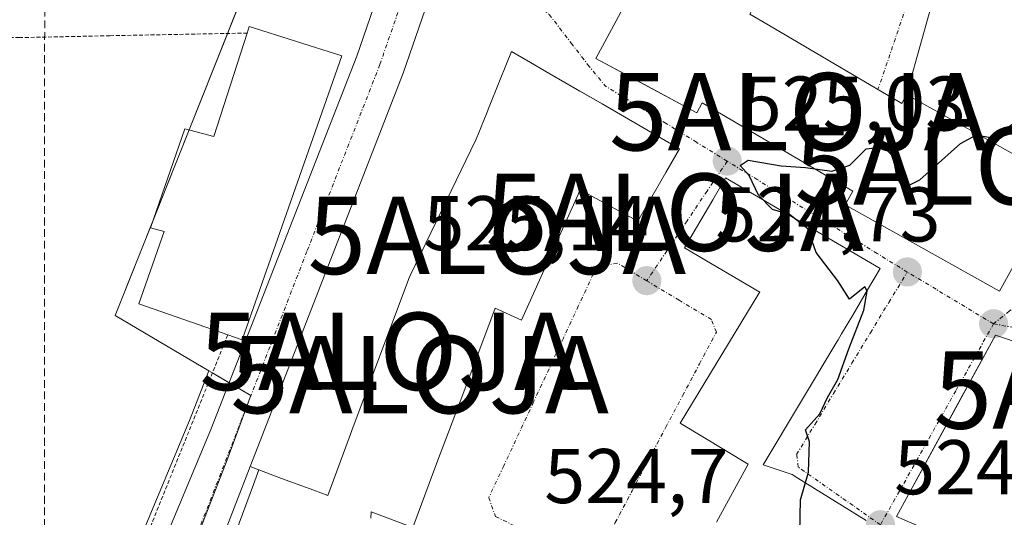
# Model space of a CAD drawing. Units: metres. Extents: x 620687 to 624128, y 4752627 to 4755001.
# Drawn here: x 621969 to 622097, y 4754093 to 4754157 of the extents above; entities that cross this region are included whole.
import ezdxf
from ezdxf.enums import TextEntityAlignment as Align

# ---------------------------------------------------------------- set-up
doc = ezdxf.new("R2010")
doc.units = ezdxf.units.M
doc.header["$MEASUREMENT"] = 0
for name, pattern in [('TRAZO_Y_PUNTO', [1, 0.5, -0.25, 0, -0.25]), ('TRAZOS', [0.75, 0.5, -0.25]), ('TRAZOSX2', [1.5, 1, -0.5])]:
    doc.linetypes.add(name, pattern=pattern)
doc.layers.get('0').update_dxf_attribs({"lineweight": 5})
for name, color, linetype, lineweight in [('Alambrada', 19, 'TRAZOS', 0), ('Alojamiento puntual', 7, 'Continuous', 0), ('Carretera de calzada única', 19, 'Continuous', 13), ('Carretera de calzada única Cxs', 19, 'Continuous', 13), ('Carretera de calzada única eje', 19, 'TRAZO_Y_PUNTO', 0), ('Carátula', 7, 'Continuous', 5), ('Conducción de agua lineal', 5, 'TRAZOSX2', 0), ('Curva de nivel maestra', 36, 'Continuous', 30), ('Edificación', 1, 'Continuous', 13), ('Edificación Cxs', 1, 'Continuous', 13), ('Núcleo urbano', 19, 'Continuous', 0), ('Núcleo urbano CxS', 19, 'Continuous', 0), ('Pastizal CxS', 92, 'Continuous', 0), ('Punto de cota en terreno', 7, 'Continuous', 0), ('Rótulo de punto de cota en terreno', 19, 'Continuous', 0), ('Vía urbana Cxs', 5, 'Continuous', 0), ('Vía urbana eje', 5, 'TRAZO_Y_PUNTO', 0)]:
    doc.layers.add(name, color=color, linetype=linetype, lineweight=lineweight)
doc.styles.add('Arial', font='txt', dxfattribs={"height": 0.2})

# ---------------------------------------------------------------- blocks, each defined once
blk = doc.blocks.new('*U157')
at = {"layer": 'Núcleo urbano CxS', "color": 19, "linetype": 'Continuous', "lineweight": 0}
blk.add_polyline3d([(621961.71, 4754029.2, 526.33), (621969.98, 4754052.26, 526.14), (621970, 4754052.33, 526.14), (621979.7, 4754077.32, 526.1), (621980.61, 4754079.68, 526.12), (621980.64, 4754079.75, 526.13), (621991.22, 4754105.04, 526.19), (621993.74, 4754111.48, 526.21), (621994.32, 4754111.13, 526.16), (621994.33, 4754111.13, 526.16), (621999.15, 4754108.28, 526.01), (621996.08, 4754099.97, 525.93), (621986.78, 4754075.99, 525.66), (621980.97, 4754061, 525.57), (621986.6, 4754060.51, 525.32), (621987.28, 4754060.4, 525.25), (621982.34, 4754047.68, 525.21), (621982.34, 4754047.68, 525.21), (621972.29, 4754019.61, 524.63), (621944.87, 4753937.87, 524.25)], dxfattribs=at)
blk = doc.blocks.new('5PATER')
at = {"layer": 'Carátula', "linetype": 'Continuous', "lineweight": 5}
h = blk.add_hatch(color=250, dxfattribs=at)
edge = h.paths.add_edge_path()
edge.add_ellipse((0, 0.01), major_axis=(-1.33, -1.34), ratio=0.999422, start_angle=0, end_angle=360)
blk = doc.blocks.new('5ALOJA')
blk.add_text('5ALOJA', height=10).set_placement((0, 0), align=Align.MIDDLE_CENTER)

msp = doc.modelspace()

# ---------------------------------------------------------------- linework, layer by layer
at = {"layer": 'Alambrada', "color": 19, "linetype": 'TRAZOS', "lineweight": 0}
for points in [[(621998.69, 4754155.18, 531.99), (621980.92, 4754154.83, 528.01), (621969.19, 4754154.59, 535.92), (621929.25, 4754154.9, 536.85), (621915.17, 4754119.96, 547.58), (621911.96, 4754078.88, 544.3), (621924.78, 4754078.23, 543.38)], [(621996.17, 4754116.13, 533.15), (621979.8, 4754075.55, 527.93)]]:
    msp.add_polyline3d(points, dxfattribs=at)
at = {"layer": 'Carretera de calzada única', "color": 19, "linetype": 'Continuous', "lineweight": 13}
for points in [[(621956.73, 4754005.36, 525.33), (621962.67, 4754022.97, 525.6), (621972.8, 4754051.24, 525.75), (621983.41, 4754078.59, 525.83), (621994, 4754103.91, 526.04), (622012.87, 4754152.19, 526.37), (622017.67, 4754166.13, 526.42), (622019.02, 4754170.33, 526.41)], [(622025.88, 4754170.81, 526.37), (622024.05, 4754165.1, 526.21), (622023.73, 4754164.11, 526.2), (622018.85, 4754150, 526.33), (621999.09, 4754099.1, 525.99)], [(621999.09, 4754099.1, 525.99), (621986.2, 4754065.9, 525.48)]]:
    msp.add_polyline3d(points, dxfattribs=at)
at = {"layer": 'Carretera de calzada única Cxs', "color": 19, "linetype": 'Continuous', "lineweight": 13}
for points in [[(621962.67, 4754022.97, 525.6), (621972.8, 4754051.24, 525.75), (621983.41, 4754078.59, 525.83), (621994, 4754103.91, 526.04), (622012.87, 4754152.19, 526.37), (622017.67, 4754166.13, 526.42), (622019.02, 4754170.33, 526.41), (622019.85, 4754172.91, 526.42), (622020.11, 4754173.71, 526.42), (622020.54, 4754175.06, 526.43), (622021.3, 4754177.43, 526.42), (622024.53, 4754187.47, 526.5), (622031.12, 4754211.14, 526.57), (622037.35, 4754241.86, 526.72), (622042.1, 4754276.98, 526.83), (622048.46, 4754318.62, 527.14), (622048.93, 4754321.67, 527.18), (622055.98, 4754367.86, 527.39), (622065, 4754423.47, 528), (622072.42, 4754473.67, 528.35), (622073.12, 4754478.38, 528.38), (622074.46, 4754487.46, 528.51), (622085.28, 4754562.49, 529.05)], [(622049.44, 4754277.43, 526.91), (622045.16, 4754250.47, 526.73), (622044.04, 4754243.36, 526.77), (622044, 4754243.13, 526.77), (622043.64, 4754240.85, 526.75), (622037.32, 4754209.61, 526.57), (622030.64, 4754185.64, 526.46), (622025.88, 4754170.81, 526.37), (622024.05, 4754165.1, 526.21), (622023.73, 4754164.11, 526.2), (622018.85, 4754150, 526.33), (621999.09, 4754099.1, 525.99), (621986.2, 4754065.9, 525.48), (621984.19, 4754060.74, 525.44), (621981.47, 4754053.73, 525.47), (621979.53, 4754048.73, 525.38), (621969.46, 4754020.59, 525.11), (621942.03, 4753938.84, 524.84)]]:
    msp.add_polyline3d(points, dxfattribs=at)
at = {"layer": 'Carretera de calzada única eje', "color": 19, "linetype": 'TRAZO_Y_PUNTO', "lineweight": 0}
msp.add_polyline3d([(622021.14, 4754166.46, 526.4), (622020.71, 4754165.11, 526.4), (622015.85, 4754151.09, 526.38), (622006.42, 4754126.94, 526.3), (621986.76, 4754076.32, 525.66), (621981.48, 4754063.66, 525.6), (621980.57, 4754061.34, 525.58)], dxfattribs=at)
at = {"layer": 'Conducción de agua lineal', "color": 5, "linetype": 'TRAZOSX2', "lineweight": 0}
msp.add_polyline3d([(621972.5, 4754230.3, 527.08), (621972.46, 4754062.79, 526.62), (621979.86, 4754054.95, 525.51), (621980.49, 4754054.18, 525.49), (621988.35, 4754044.46, 524.83), (621958.87, 4753962.85, 523.72), (621944.1, 4753920.34, 523.56), (621910.84, 4753844.07, 524.1), (621896.81, 4753819.05, 524.41), (621880.63, 4753795.56, 524.43), (621869.22, 4753792.61, 525.19), (621868.8, 4753792.5, 525.23), (621853.18, 4753788.55, 525.62), (621837.84, 4753765.91, 525.61), (621828.77, 4753752.55, 525.64), (621816.57, 4753734.58, 525.91), (621783.39, 4753694.11, 528.91), (621775.82, 4753685.05, 529.54), (621752.9, 4753657.62, 529.81), (621752.36, 4753656.97, 529.97), (621704.07, 4753599.16, 535.2), (621702.6, 4753597.4, 535.3), (621702.18, 4753596.94, 535.32)], dxfattribs=at)
at = {"layer": 'Curva de nivel maestra', "color": 36, "linetype": 'Continuous', "lineweight": 30}
msp.add_polyline3d([(622070.19, 4754090.55, 525), (622070.26, 4754094.8, 525), (622071.33, 4754098.39, 525), (622071.43, 4754102.3, 525), (622070.92, 4754103.85, 525), (622072.77, 4754105.93, 525), (622073.79, 4754108.02, 525), (622075.11, 4754110.35, 525), (622076.52, 4754114.35, 525), (622078.46, 4754119.35, 525), (622078.9, 4754121.77, 525), (622078.61, 4754122.34, 525), (622076.63, 4754120.76, 525), (622075.11, 4754123.13, 525), (622072.3, 4754126.8, 525), (622071.24, 4754129.84, 525), (622068.85, 4754131.69, 525), (622066.66, 4754132.35, 525), (622064.84, 4754134.2, 525), (622063.64, 4754136.76, 525), (622062.47, 4754138.06, 525), (622063.52, 4754138.72, 525), (622067.79, 4754138.01, 525), (622070.94, 4754137.8, 525), (622074.33, 4754137.3, 525), (622076.66, 4754138.08, 525), (622078.76, 4754140.22, 525), (622081, 4754140.48, 525), (622082.22, 4754139.24, 525), (622082.75, 4754136.45, 525), (622083.57, 4754135.1, 525), (622085.71, 4754136.18, 525), (622090.98, 4754140.89, 525), (622093.04, 4754142.02, 525), (622095.03, 4754141.63, 525), (622098.63, 4754144, 525)], dxfattribs=at)
at = {"layer": 'Edificación', "color": 1, "linetype": 'Continuous', "lineweight": 13}
for points in [[(622054.37, 4754168.32, 534.69), (622066.07, 4754162.01, 525.36), (622063.71, 4754157.61, 534.79), (622066.1, 4754156.22, 534.01), (622081.62, 4754147.11, 535.57), (622081.79, 4754147.01, 535.7), (622083.37, 4754146.08, 536.82), (622084.01, 4754147.23, 529.86), (622097.92, 4754139.46, 529.12), (622103.96, 4754136.08, 536.32), (622103.85, 4754135.91, 536.85), (622096.01, 4754121.81, 535.54), (622076.05, 4754132.96, 536.79), (622077.03, 4754134.72, 537.23), (622057.55, 4754146.16, 535.19), (622056.85, 4754144.85, 531.78), (622043.8, 4754151.9, 533.64), (622049.06, 4754161.69, 535.7)], [(621998.69, 4754155.18, 531.99), (621998.95, 4754156.01, 531.02), (622010.92, 4754152.22, 530.6)], [(621996.17, 4754116.13, 533.15), (621984.67, 4754120.16, 529.03), (621987.96, 4754129.51, 533.05), (621986.19, 4754129.97, 531.22), (621990.62, 4754142.8, 527.95), (621994.39, 4754141.8, 534.67), (621998.69, 4754155.18, 531.99)], [(621987.66, 4754064.79, 529.91), (621999.49, 4754096.77, 533.5), (622000.19, 4754098.67, 531.1), (622003.14, 4754097.58, 528.14), (622007.3, 4754096.04, 540.01), (622009.1, 4754095.38, 543.63), (622011.89, 4754102.82, 543.32), (622012.42, 4754104.25, 543.62), (622019.64, 4754123.52, 543.66), (622019.83, 4754123.91, 543.65), (622025.09, 4754134.76, 542.56), (622028.28, 4754141.35, 541.74), (622028.29, 4754141.36, 541.73), (622028.73, 4754142.48, 539.48), (622029.14, 4754143.49, 537.85), (622029.16, 4754143.55, 537.79), (622029.81, 4754145.17, 536.99), (622029.82, 4754145.21, 536.96), (622031.41, 4754149.16, 534.85), (622032.87, 4754152.81, 532.31), (622035.33, 4754151.39, 531.69), (622037.86, 4754149.92, 535.86), (622044.6, 4754146.02, 533.21), (622054.64, 4754140.2, 531.81), (622052.86, 4754137.12, 534.16), (622049.22, 4754130.85, 532.22), (622041.79, 4754134.9, 536.06), (622041.57, 4754134.41, 535.21), (622041.52, 4754134.29, 534.98), (622037.85, 4754126.17, 530.82), (622034.18, 4754118.05, 530.47), (622030.77, 4754119.6, 537.1), (622026.57, 4754108.43, 540.13), (622023.37, 4754099.91, 542.64), (622020.12, 4754091.24, 526.87), (622014.73, 4754093.26, 544.81), (622014.69, 4754092.42, 544.8)], [(622010.92, 4754152.22, 530.6), (621998.05, 4754115.48, 530.96), (621996.17, 4754116.13, 533.15)], [(622059.41, 4754091.92, 531.12), (622063.52, 4754099.4, 535.16), (622054.73, 4754104.72, 532.64), (622064.88, 4754121.47, 537.78), (622065, 4754121.67, 537.75), (622063.76, 4754122.4, 537.31), (622063.75, 4754122.41, 537.3), (622058.12, 4754125.72, 535.83), (622055.26, 4754127.4, 534.31), (622058.92, 4754133.62, 535.78), (622058.92, 4754133.62, 535.78), (622060.59, 4754136.46, 532.89), (622071.3, 4754130.16, 534.32), (622080.57, 4754124.71, 532.06), (622078.95, 4754121.96, 534.98), (622077.03, 4754118.69, 531.88), (622075.6, 4754116.27, 535.55), (622075.16, 4754115.51, 534.8), (622075, 4754115.24, 534.54), (622065.44, 4754099.31, 534.22), (622069.19, 4754098.07, 531.72), (622069.95, 4754097.6, 532.25), (622078.79, 4754092.11, 529.08)], [(622084.37, 4754091.92, 532.39), (622082.7, 4754092.63, 532.44), (622095.49, 4754116.12, 532.48), (622106.51, 4754112.4, 534.11), (622101.44, 4754093.98, 533.05), (622115.6, 4754089.68, 528.46)]]:
    msp.add_polyline3d(points, dxfattribs=at)
at = {"layer": 'Edificación Cxs', "color": 1, "linetype": 'Continuous', "lineweight": 13}
for points in [[(622054.37, 4754168.32, 534.69), (622066.07, 4754162.01, 525.36), (622063.71, 4754157.61, 534.79), (622066.1, 4754156.22, 534.01), (622081.62, 4754147.11, 535.57), (622081.79, 4754147.01, 535.7), (622083.37, 4754146.08, 536.82), (622084.01, 4754147.23, 529.86), (622097.92, 4754139.46, 529.12), (622103.96, 4754136.08, 536.32), (622103.85, 4754135.91, 536.85), (622096.01, 4754121.81, 535.55), (622076.05, 4754132.96, 536.79), (622077.03, 4754134.72, 537.23), (622057.55, 4754146.16, 535.19), (622056.85, 4754144.85, 531.78), (622043.8, 4754151.9, 533.64), (622049.06, 4754161.69, 535.7), (622053.01, 4754169.05, 532.74), (622054.37, 4754168.32, 534.69)], [(622010.92, 4754152.22, 530.6), (621998.05, 4754115.48, 530.96), (621996.17, 4754116.13, 533.15), (621984.67, 4754120.16, 529.03), (621987.96, 4754129.51, 533.05), (621986.19, 4754129.97, 531.22), (621990.62, 4754142.8, 527.95), (621994.39, 4754141.8, 534.67), (621998.69, 4754155.18, 531.99), (621998.95, 4754156.01, 531.02), (622010.92, 4754152.22, 530.6)], [(622115.6, 4754089.68, 528.46), (622113.11, 4754081.42, 527.45), (622099.14, 4754085.64, 532.22), (622098.39, 4754085.97, 532.33), (622084.37, 4754091.92, 532.39), (622082.7, 4754092.63, 532.44), (622095.49, 4754116.12, 532.48), (622106.51, 4754112.4, 534.11), (622101.44, 4754093.98, 533.05), (622115.6, 4754089.68, 528.46)]]:
    msp.add_polyline3d(points, close=True, dxfattribs=at)
for points in [[(621987.66, 4754064.79, 529.91), (621999.49, 4754096.77, 533.5), (622000.19, 4754098.67, 531.1), (622003.14, 4754097.58, 528.14), (622007.3, 4754096.04, 540.01), (622009.1, 4754095.38, 543.63), (622011.89, 4754102.82, 543.32), (622012.42, 4754104.25, 543.62), (622019.64, 4754123.52, 543.66), (622019.83, 4754123.91, 543.65), (622025.09, 4754134.76, 542.56), (622028.28, 4754141.35, 541.74), (622028.29, 4754141.36, 541.73), (622028.73, 4754142.48, 539.48), (622029.14, 4754143.49, 537.85), (622029.16, 4754143.55, 537.79), (622029.81, 4754145.17, 536.99), (622029.82, 4754145.21, 536.96), (622031.41, 4754149.16, 534.85), (622032.87, 4754152.81, 532.31), (622035.33, 4754151.39, 531.69), (622037.86, 4754149.92, 535.86), (622044.6, 4754146.02, 533.21), (622054.64, 4754140.2, 531.81), (622052.86, 4754137.12, 534.16), (622049.22, 4754130.85, 532.22), (622041.79, 4754134.9, 536.06), (622041.57, 4754134.41, 535.21), (622041.52, 4754134.29, 534.98), (622037.85, 4754126.17, 530.82), (622034.18, 4754118.05, 530.47), (622030.77, 4754119.6, 537.1), (622026.57, 4754108.43, 540.13), (622023.37, 4754099.91, 542.64), (622020.12, 4754091.24, 526.87), (622014.73, 4754093.26, 544.81), (622014.69, 4754092.42, 544.8)], [(622059.41, 4754091.92, 531.12), (622063.52, 4754099.4, 535.16), (622054.73, 4754104.72, 532.64), (622064.88, 4754121.47, 537.78), (622065, 4754121.67, 537.75), (622063.76, 4754122.4, 537.31), (622063.75, 4754122.41, 537.3), (622058.12, 4754125.72, 535.83), (622055.26, 4754127.4, 534.31), (622058.92, 4754133.62, 535.78), (622058.92, 4754133.62, 535.78), (622060.59, 4754136.46, 532.89), (622071.3, 4754130.16, 534.32), (622080.57, 4754124.71, 532.06), (622078.95, 4754121.96, 534.98), (622077.03, 4754118.69, 531.88), (622075.6, 4754116.27, 535.55), (622075.16, 4754115.51, 534.8), (622075, 4754115.24, 534.54), (622065.44, 4754099.31, 534.22), (622069.19, 4754098.07, 531.72), (622069.95, 4754097.6, 532.25), (622078.79, 4754092.11, 529.08)]]:
    msp.add_polyline3d(points, dxfattribs=at)
at = {"layer": 'Núcleo urbano', "color": 19, "linetype": 'Continuous', "lineweight": 0}
for points in [[(622009.64, 4754226.48, 526.75), (621966.12, 4754238.96, 527.56), (621943.28, 4754245.5, 530.59), (621943.2, 4754244.76, 530.6), (621941.24, 4754225.83, 530.7), (621949.05, 4754219.05, 529.29), (621949.05, 4754207.52, 529.18), (621945.66, 4754196.66, 529.61), (621940.65, 4754180.64, 530.27), (621934.21, 4754160.05, 531.91), (621949.52, 4754159.71, 528.72), (621973.27, 4754159.2, 526.95), (621975.13, 4754159.16, 526.84), (621983.67, 4754158.97, 526.72), (621997.55, 4754158.67, 526.67), (621997.44, 4754158.4, 526.67), (621996.14, 4754155.13, 526.59), (621991.17, 4754142.65, 526.43), (621986.64, 4754131.29, 526.44), (621981.61, 4754118.65, 526.57), (621992.04, 4754112.48, 526.35), (621993.74, 4754111.48, 526.21)], [(621979.7, 4754077.32, 526.1), (621980.61, 4754079.68, 526.12), (621980.64, 4754079.75, 526.13), (621991.22, 4754105.04, 526.19), (621993.74, 4754111.48, 526.21)], [(621993.74, 4754111.48, 526.21), (621994.19, 4754111.21, 526.17), (621994.32, 4754111.13, 526.16), (621994.33, 4754111.13, 526.16), (621996.35, 4754109.93, 526.01), (621999.15, 4754108.28, 526.01), (621998.82, 4754107.38, 526), (621996.08, 4754099.97, 525.93), (621986.78, 4754075.99, 525.66), (621981.07, 4754061.26, 525.58), (621980.97, 4754061, 525.57), (621984.18, 4754060.72, 525.44), (621984.47, 4754060.69, 525.43), (621986.6, 4754060.51, 525.32), (621987.28, 4754060.4, 525.25)], [(621993.74, 4754111.48, 526.21), (621994.19, 4754111.21, 526.17), (621994.32, 4754111.13, 526.16), (621994.33, 4754111.13, 526.16), (621996.35, 4754109.93, 526.01), (621999.15, 4754108.28, 526.01), (621998.82, 4754107.38, 526), (621996.08, 4754099.97, 525.93), (621986.78, 4754075.99, 525.66), (621981.07, 4754061.26, 525.58), (621980.97, 4754061, 525.57), (621984.18, 4754060.72, 525.44), (621984.47, 4754060.69, 525.43), (621986.6, 4754060.51, 525.32), (621987.28, 4754060.4, 525.25)]]:
    msp.add_polyline3d(points, dxfattribs=at)
at = {"layer": 'Núcleo urbano CxS', "color": 19, "linetype": 'Continuous', "lineweight": 0}
msp.add_polyline3d([(622101.62, 4754080.72, 523.39), (622081.73, 4754034.38, 522.44), (622050.39, 4754048.72, 523.93), (622044.75, 4754051.08, 524.03), (622041.68, 4754052.06, 524.02), (622035.33, 4754053.23, 524.07), (622025.75, 4754054.66, 524.25), (622010.07, 4754056.6, 524.44), (621988.84, 4754060.13, 525.11), (621987.28, 4754060.4, 525.25), (621986.6, 4754060.51, 525.32), (621980.97, 4754061, 525.57), (621986.78, 4754075.99, 525.66), (621996.08, 4754099.97, 525.93), (621999.15, 4754108.28, 526.01), (621994.33, 4754111.13, 526.16), (621994.32, 4754111.13, 526.16), (621993.74, 4754111.48, 526.21), (621992.04, 4754112.48, 526.35), (621981.61, 4754118.65, 526.57), (621997.55, 4754158.67, 526.67)], dxfattribs=at)
at = {"layer": 'Pastizal CxS', "color": 92, "linetype": 'Continuous', "lineweight": 0}
for points in [[(622009.64, 4754226.48, 526.75), (621966.12, 4754238.96, 527.56), (621943.28, 4754245.5, 530.59), (621943.2, 4754244.76, 530.6), (621941.24, 4754225.83, 530.7), (621949.05, 4754219.05, 529.29), (621949.05, 4754207.52, 529.18), (621945.66, 4754196.66, 529.61), (621940.65, 4754180.64, 530.27), (621934.21, 4754160.05, 531.91), (621949.52, 4754159.71, 528.72), (621973.27, 4754159.2, 526.95), (621975.13, 4754159.16, 526.84), (621983.67, 4754158.97, 526.72), (621997.55, 4754158.67, 526.67), (621997.44, 4754158.4, 526.67), (621996.14, 4754155.13, 526.59), (621991.17, 4754142.65, 526.43), (621986.64, 4754131.29, 526.44), (621981.61, 4754118.65, 526.57), (621992.04, 4754112.48, 526.35), (621993.74, 4754111.48, 526.21)], [(621949.52, 4754159.71, 528.72), (621975.13, 4754159.16, 526.84), (621997.55, 4754158.67, 526.67), (621981.61, 4754118.65, 526.57), (621992.04, 4754112.48, 526.35), (621993.74, 4754111.48, 526.21), (621991.22, 4754105.04, 526.19), (621980.64, 4754079.75, 526.13), (621980.61, 4754079.68, 526.12), (621979.7, 4754077.32, 526.1), (621979.15, 4754077.42, 526.18), (621915.98, 4754078.81, 544.28)], [(621979.7, 4754077.32, 526.1), (621980.61, 4754079.68, 526.12), (621980.64, 4754079.75, 526.13), (621991.22, 4754105.04, 526.19), (621993.74, 4754111.48, 526.21)]]:
    msp.add_polyline3d(points, dxfattribs=at)
at = {"layer": 'Vía urbana Cxs', "color": 5, "linetype": 'Continuous', "lineweight": 0}
for points in [[(622025.88, 4754170.81, 526.37), (622024.05, 4754165.1, 526.21), (622023.73, 4754164.11, 526.2), (622018.85, 4754150, 526.33), (621999.09, 4754099.1, 525.99)], [(622014.69, 4754092.42, 525.46), (622014.73, 4754093.26, 525.5), (622020.12, 4754091.24, 524.97), (622023.37, 4754099.91, 524.87), (622026.57, 4754108.43, 525.01), (622030.77, 4754119.6, 525.19), (622034.18, 4754118.05, 525.17), (622037.85, 4754126.17, 525.09), (622041.52, 4754134.29, 524.11), (622041.57, 4754134.41, 524.15), (622041.79, 4754134.9, 524.29), (622049.22, 4754130.85, 525.19), (622052.86, 4754137.12, 525.23), (622054.64, 4754140.2, 525.09), (622044.6, 4754146.02, 525.18), (622041.72, 4754147.68, 525.18), (622037.86, 4754149.92, 525.37), (622035.33, 4754151.39, 525.57), (622032.87, 4754152.81, 525.81), (622031.41, 4754149.16, 526.38), (622029.82, 4754145.21, 526.42), (622029.81, 4754145.17, 526.42), (622029.16, 4754143.55, 526.44), (622029.14, 4754143.49, 526.44), (622028.73, 4754142.48, 526.43), (622028.29, 4754141.36, 526.42), (622028.28, 4754141.35, 526.42), (622025.09, 4754134.76, 526.42), (622019.83, 4754123.91, 526.33), (622019.64, 4754123.52, 526.33), (622012.42, 4754104.25, 526.28), (622011.89, 4754102.82, 526.32), (622009.1, 4754095.38, 526.28), (622007.3, 4754096.04, 526.4), (622003.14, 4754097.58, 526.17), (622000.19, 4754098.67, 526.02), (621999.09, 4754099.1, 525.99), (622018.85, 4754150, 526.33), (622023.73, 4754164.11, 526.2)], [(622049.06, 4754161.69, 525.3), (622043.8, 4754151.9, 525.17), (622049.99, 4754148.55, 525.13), (622056.85, 4754144.85, 524.98), (622057.55, 4754146.16, 525.04), (622077.03, 4754134.72, 524.92), (622076.05, 4754132.96, 524.88), (622096.01, 4754121.81, 524.52), (622102.66, 4754133.77, 524.32)], [(622049.06, 4754161.69, 525.3), (622043.8, 4754151.9, 525.17), (622049.99, 4754148.55, 525.13), (622056.85, 4754144.85, 524.98), (622057.55, 4754146.16, 525.04), (622077.03, 4754134.72, 524.92), (622076.05, 4754132.96, 524.88), (622096.01, 4754121.81, 524.52), (622102.66, 4754133.77, 524.32)], [(622084.01, 4754147.23, 525.04), (622083.37, 4754146.08, 525.05), (622081.79, 4754147.01, 525.01), (622081.62, 4754147.11, 525), (622066.1, 4754156.22, 525.1), (622063.71, 4754157.61, 525.12), (622066.07, 4754162.01, 525.19)], [(622088.03, 4754161.76, 525.35), (622084.01, 4754147.23, 525.04), (622083.37, 4754146.08, 525.05), (622081.79, 4754147.01, 525.01), (622081.62, 4754147.11, 525), (622066.1, 4754156.22, 525.1), (622063.71, 4754157.61, 525.12)], [(622088.03, 4754161.76, 525.35), (622084.01, 4754147.23, 525.04)], [(622041.79, 4754134.9, 524.29), (622049.22, 4754130.85, 525.19), (622052.86, 4754137.12, 525.23), (622054.64, 4754140.2, 525.09), (622044.6, 4754146.02, 525.18), (622041.72, 4754147.68, 525.18), (622037.86, 4754149.92, 525.37), (622035.33, 4754151.39, 525.57), (622032.87, 4754152.81, 525.81), (622031.41, 4754149.16, 526.38), (622029.82, 4754145.21, 526.42), (622029.81, 4754145.17, 526.42), (622029.16, 4754143.55, 526.44), (622029.14, 4754143.49, 526.44), (622028.73, 4754142.48, 526.43)], [(622028.73, 4754142.48, 526.43), (622028.29, 4754141.36, 526.42), (622028.28, 4754141.35, 526.42), (622025.09, 4754134.76, 526.42), (622019.83, 4754123.91, 526.33), (622019.64, 4754123.52, 526.33), (622012.42, 4754104.25, 526.28), (622011.89, 4754102.82, 526.32), (622009.1, 4754095.38, 526.28)], [(622078.79, 4754092.11, 524.68), (622069.95, 4754097.6, 524.99), (622069.19, 4754098.07, 525.02), (622065.44, 4754099.31, 525.15), (622075, 4754115.24, 525), (622075.16, 4754115.51, 525), (622075.6, 4754116.27, 525), (622077.03, 4754118.69, 525.01), (622078.95, 4754121.96, 524.87), (622080.57, 4754124.71, 524.79), (622071.3, 4754130.16, 524.93), (622060.59, 4754136.46, 524.98), (622058.92, 4754133.62, 525.14), (622058.92, 4754133.62, 525.14), (622055.26, 4754127.4, 525.18), (622058.12, 4754125.72, 525.17), (622063.75, 4754122.41, 525.12), (622063.76, 4754122.4, 525.12), (622065, 4754121.67, 525.11), (622064.88, 4754121.47, 525.11), (622054.73, 4754104.72, 525.03), (622063.52, 4754099.4, 525.18), (622059.41, 4754091.92, 525.2)], [(622078.79, 4754092.11, 524.68), (622069.95, 4754097.6, 524.99), (622069.19, 4754098.07, 525.02), (622065.44, 4754099.31, 525.15), (622075, 4754115.24, 525), (622075.16, 4754115.51, 525), (622075.6, 4754116.27, 525), (622077.03, 4754118.69, 525.01), (622078.95, 4754121.96, 524.87), (622080.57, 4754124.71, 524.79), (622071.3, 4754130.16, 524.93), (622060.59, 4754136.46, 524.98), (622058.92, 4754133.62, 525.14), (622058.92, 4754133.62, 525.14), (622055.26, 4754127.4, 525.18), (622058.12, 4754125.72, 525.17), (622063.75, 4754122.41, 525.12), (622063.76, 4754122.4, 525.12), (622065, 4754121.67, 525.11), (622064.88, 4754121.47, 525.11), (622054.73, 4754104.72, 525.03), (622063.52, 4754099.4, 525.18), (622059.41, 4754091.92, 525.2)], [(622014.69, 4754092.42, 525.46), (622014.73, 4754093.26, 525.5), (622020.12, 4754091.24, 524.97), (622023.37, 4754099.91, 524.87), (622026.57, 4754108.43, 525.01), (622030.77, 4754119.6, 525.19), (622034.18, 4754118.05, 525.17), (622037.85, 4754126.17, 525.09), (622041.52, 4754134.29, 524.11), (622041.57, 4754134.41, 524.15), (622041.79, 4754134.9, 524.29)], [(622106.51, 4754112.4, 525.53), (622095.49, 4754116.12, 524.55), (622090.95, 4754107.78, 524.53), (622082.7, 4754092.63, 524.69), (622084.37, 4754091.92, 524.68)], [(622106.51, 4754112.4, 525.53), (622095.49, 4754116.12, 524.55), (622090.95, 4754107.78, 524.53), (622082.7, 4754092.63, 524.69), (622084.37, 4754091.92, 524.68)], [(622000.19, 4754098.67, 526.02), (621999.09, 4754099.1, 525.99)], [(622009.1, 4754095.38, 526.28), (622007.3, 4754096.04, 526.4), (622003.14, 4754097.58, 526.17), (622000.19, 4754098.67, 526.02)]]:
    msp.add_polyline3d(points, dxfattribs=at)
at = {"layer": 'Vía urbana eje', "color": 5, "linetype": 'TRAZO_Y_PUNTO', "lineweight": 0}
for points in [[(622101.23, 4754271.98, 525.28), (622100.6, 4754267.19, 525.28), (622099.98, 4754262.42, 525.29), (622099.6, 4754257.89, 525.31), (622099.21, 4754253.36, 525.31), (622098.82, 4754248.84, 525.31), (622098.42, 4754244.32, 525.33), (622097.64, 4754235.26, 525.34), (622097.51, 4754230.91, 525.37), (622097.39, 4754226.56, 525.37), (622095.06, 4754204.51, 525.34), (622092.2, 4754187.52, 525.32), (622090.52, 4754180.29, 525.35), (622086.12, 4754164.92, 525.32), (622084.69, 4754160.75, 525.28), (622083.26, 4754156.57, 525.2), (622081.85, 4754152.4, 525.09), (622080.42, 4754148.22, 524.98), (622080.3, 4754147.88, 524.98)], [(622021.14, 4754166.46, 526.4), (622025.87, 4754164.25, 526.02), (622030.19, 4754162.24, 525.63), (622034.51, 4754160.24, 525.43), (622037.76, 4754157.58, 525.33), (622040.62, 4754153.87, 525.2), (622042.74, 4754151.12, 525.17), (622045, 4754148.34, 525.11)], [(622060.8, 4754138.6, 524.91), (622056.85, 4754141.04, 525), (622052.89, 4754143.47, 524.97), (622048.94, 4754145.91, 525.13), (622045, 4754148.34, 525.11)], [(622060.8, 4754138.6, 524.91), (622058.19, 4754134.74, 525.13), (622055.6, 4754130.88, 525.21), (622053, 4754127.01, 525.12), (622050.39, 4754123.14, 525.05)], [(622084.1, 4754124.26, 524.68), (622080.21, 4754126.66, 524.77), (622076.33, 4754129.05, 524.83), (622072.46, 4754131.43, 524.89), (622068.57, 4754133.83, 524.89), (622064.69, 4754136.22, 524.92), (622060.8, 4754138.6, 524.91)], [(622109.72, 4754131.3, 523.18), (622106.62, 4754126.4, 523.8), (622103.21, 4754122.73, 524.29), (622097.32, 4754119.23, 524.53), (622095.26, 4754117.57, 524.51)], [(622050.39, 4754123.14, 525.05), (622046.57, 4754125.43, 525.06), (622045.01, 4754125.1, 525.02), (622043.46, 4754124, 525.03), (622041.53, 4754119.86, 525.01), (622039.6, 4754115.73, 525), (622035.75, 4754107.47, 524.82), (622031.89, 4754099.21, 524.59), (622029.94, 4754095.08, 524.62), (622030.83, 4754092.64, 524.64), (622042.14, 4754087.09, 524.66), (622044.14, 4754087.76, 524.68), (622046.32, 4754091.86, 524.74), (622048.5, 4754095.97, 524.78), (622050.67, 4754100.07, 524.85), (622052.85, 4754104.18, 524.95), (622055.03, 4754108.27, 525.05), (622057.21, 4754112.38, 525.06), (622059.39, 4754116.48, 525.11), (622058.76, 4754118.11, 525.11), (622054.57, 4754120.63, 525.1), (622050.39, 4754123.14, 525.05)], [(622080.62, 4754091.57, 524.71), (622077.08, 4754094.06, 524.65), (622069.98, 4754099.04, 525), (622069.78, 4754100.68, 525.01), (622072.17, 4754104.6, 524.92), (622074.55, 4754108.54, 524.92), (622076.94, 4754112.48, 524.84), (622079.32, 4754116.41, 524.84), (622081.71, 4754120.34, 524.76), (622084.1, 4754124.26, 524.68)], [(622095.26, 4754117.57, 524.51), (622091.53, 4754119.8, 524.5), (622087.82, 4754122.04, 524.58), (622084.1, 4754124.26, 524.68)], [(622095.26, 4754117.57, 524.51), (622092.82, 4754113.24, 524.53), (622090.37, 4754108.9, 524.52), (622085.51, 4754100.24, 524.61), (622083.07, 4754095.91, 524.65), (622080.62, 4754091.57, 524.71)], [(622095.26, 4754117.57, 524.51), (622118.45, 4754113.26, 523.31)]]:
    msp.add_polyline3d(points, dxfattribs=at)

# ---------------------------------------------------------------- block references
at = {"layer": 'Alojamiento puntual', "linetype": 'Continuous', "lineweight": 0}
for p in [(622070, 4754145, 525.07), (622094, 4754138, 524.9), (622054, 4754132, 525.21), (622031, 4754129, 525.59), (622017, 4754114, 526.26), (622021, 4754111, 525.52), (622112, 4754109, 525.07)]:
    msp.add_blockref('5ALOJA', p, dxfattribs=at)
at = {"layer": 'Núcleo urbano CxS', "color": 19, "linetype": 'Continuous', "lineweight": 0}
msp.add_blockref('*U157', (0, 0), dxfattribs=at)
at = {"layer": 'Punto de cota en terreno', "linetype": 'Continuous', "lineweight": 0}
for p in [(622060.8, 4754138.61, 525.03), (622050.4, 4754123.14, 525.14), (622084.11, 4754124.27, 524.73), (622095.26, 4754117.57, 524.62), (622080.63, 4754091.57, 524.8)]:
    msp.add_blockref('5PATER', p, dxfattribs=at)

# ---------------------------------------------------------------- texts
at = {"layer": 'Rótulo de punto de cota en terreno', "color": 19, "linetype": 'Continuous', "lineweight": 0, "style": 'Arial'}
for s, p in [('525,03', (622062.56, 4754140.37)), ('524,73', (622059.26, 4754126.03)), ('525,14', (622021.49, 4754124.9)), ('524,8', (622082.39, 4754093.33)), ('524,7', (622037.12, 4754092.19))]:
    msp.add_text(s, height=7, dxfattribs=at).set_placement(p, align=Align.BOTTOM_LEFT)

doc.saveas('drawing.dxf')
